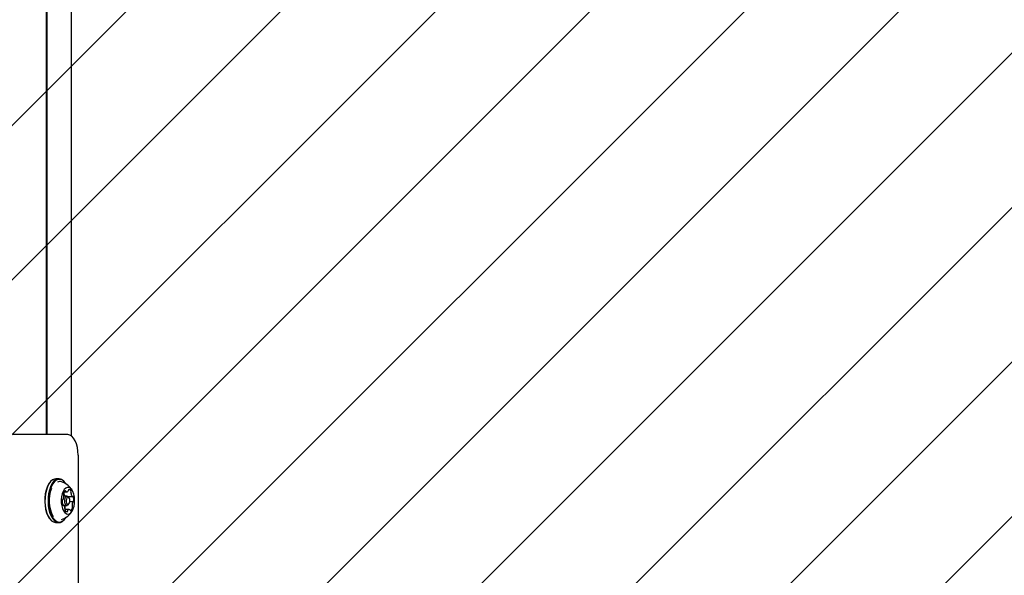
# Model space of a CAD drawing. Units: millimetres. Extents: x 1.2 to 11.6, y 0.7 to 14.
# Drawn here: x 6 to 6.4, y 6 to 6.3 of the extents above; entities that cross this region are included whole.
import ezdxf

# ---------------------------------------------------------------- set-up
doc = ezdxf.new("R2010")
doc.units = ezdxf.units.MM
doc.styles.add('SLDTEXTSTYLE1', font='TXT', dxfattribs={"width": 0.75})
doc.dimstyles.new('SLDDIMSTYLE1', dxfattribs={"dimtxt": 0.15875, "dimasz": 0.08, "dimexe": 0, "dimexo": 0.0625, "dimgap": 0.0396875, "dimtad": 0, "dimtih": 1, "dimtoh": 1, "dimdec": 0, "dimlfac": 100, "dimrnd": 1e-09, "dimzin": 12, "dimdsep": 46, "dimtxsty": 'SLDTEXTSTYLE1', "dimblk1": 'DOT', "dimblk2": 'DOT', "dimsah": 1, "dimcen": 0.09, "dimse1": 1, "dimse2": 1, "dimadec": 0, "dimazin": 3, "dimtfac": 1, "dimtdec": 0, "dimtofl": 0, "dimtmove": 0, "dimatfit": 3, "dimldrblk": 'DOT', "dimfxl": 0, "dimfrac": 2, "dimtolj": 1, "dimtzin": 12, "dimarcsym": 0})

# ---------------------------------------------------------------- blocks, each defined once
blk = doc.blocks.new('_Dot')
at = {"color": 0, "linetype": 'ByBlock', "lineweight": -2}
blk.add_line((-0.5, 0), (-1, 0), dxfattribs=at)
at = {"color": 0, "linetype": 'ByBlock', "const_width": 0.5}
blk.add_lwpolyline([(-0.25, 0, 1), (0.25, 0, 1)], format="xyb", close=True, dxfattribs=at)
blk = doc.blocks.new('_D_1')
at = {"color": 7, "linetype": 'Continuous', "lineweight": 18}
for p, q in [((5.247922823939802, 13.85323790386771), (5.764216066875453, 13.85323790386771)), ((6.632405144130398, 13.85323790386771), (6.116111901194746, 13.85323790386771))]:
    blk.add_line(p, q, dxfattribs=at)
at = {"color": 7, "linetype": 'Continuous', "lineweight": 18, "xscale": 0.08, "yscale": 0.08, "rotation": 180.0000000000004}
blk.add_blockref('_Dot', (5.247922823939802, 13.85323790386771), dxfattribs=at)
at = {"color": 7, "linetype": 'Continuous', "lineweight": 18, "xscale": 0.08, "yscale": 0.08}
blk.add_blockref('_Dot', (6.632405144130398, 13.85323790386771), dxfattribs=at)
at = {"color": 7, "linetype": 'Continuous', "lineweight": 18, "insert": (5.764216066875452, 13.93175933431658), "char_height": 0.15875, "attachment_point": 1, "style": 'SLDTEXTSTYLE1'}
blk.add_mtext('138', dxfattribs=at)

msp = doc.modelspace()

# ---------------------------------------------------------------- hatches: boundary and pattern name
at = {"linetype": 'Continuous'}
h = msp.add_hatch(dxfattribs=at)
h.set_pattern_fill('ANSI31', scale=0.01666666666666667, style=0)
h.set_pattern_definition([(45, (0, 0), (-0.03741773383778814, 0.03741773383778815), [])])
edge = h.paths.add_edge_path(flags=0)
edge.add_line((10.18996982934777, 2.409070677658014), (10.18996982934777, 12.45922646929362))
edge.add_arc((9.189969829347767, 12.45922646929362), 1, 0, 20.48731511472264)
edge.add_line((10.12671952910753, 12.80922646929362), (1.753220129588005, 12.80922646929362))
edge.add_arc((2.689969829347765, 12.45922646929362), 1, 159.5126848852774, 180)
edge.add_line((1.689969829347765, 12.45922646929362), (1.689969829347765, 2.409070677658017))
edge.add_arc((2.689969829347765, 2.409070677658016), 1, 180, 200.4873151147235)
edge.add_line((1.753220129588005, 2.059070677658015), (10.12671952910753, 2.059070677658015))
edge.add_arc((9.189969829347767, 2.409070677658014), 0.9999999999999993, 339.5126848852782, 360.0000000000008)

# ---------------------------------------------------------------- linework, layer by layer
at = {"color": 7, "linetype": 'Continuous', "lineweight": 25}
for p, q in [((5.978101501559942, 6.111009052118168), (5.978101501559943, 8.707009052118167)), ((5.978351501559943, 6.111009052118168), (5.978351501559944, 8.707009052118167)), ((5.990205222938771, 6.110344719588995), (5.990205222938771, 8.707673384647343)), ((5.990205222938771, 6.110344719588995), (5.990205222938771, 8.707673384647343)), ((5.971454656905069, 6.111009052118168), (5.96192837746344, 6.111009052118169)), ((5.98841320502074, 6.111009052118168), (5.971454656905069, 6.111009052118168)), ((5.993413205020741, 6.101009052118169), (5.993413205020741, 5.961184052118165)), ((5.979576971823341, 6.087643503461476), (5.979432634256046, 6.087439379316248)), ((5.979576971823341, 6.087643503461476), (5.979432634256046, 6.087439379316248)), ((5.984101954558117, 6.089584052118164), (5.982629711371683, 6.089584052118164)), ((5.984101954558117, 6.089584052118164), (5.982629711371683, 6.089584052118164)), ((5.986572011837644, 6.087689215000434), (5.986329351085281, 6.087924458873345)), ((5.987299031673755, 6.087439379316244), (5.987154694106457, 6.087643503461477)), ((5.987299031673755, 6.087439379316244), (5.987154694106457, 6.087643503461477)), ((5.986653305025305, 6.083273094678194), (5.987903690568647, 6.083273094678194)), ((5.986653305025305, 6.083273094678194), (5.987903690568647, 6.083273094678194)), ((5.985914715227055, 6.079482766037222), (5.985982166158908, 6.079482766037222)), ((5.985914715227055, 6.079482766037222), (5.985982166158908, 6.079482766037222)), ((5.988042370145336, 6.08125905211817), (5.986508607417025, 6.08125905211817)), ((5.988042370145336, 6.08125905211817), (5.986508607417025, 6.08125905211817)), ((5.988491350926052, 6.081072099629538), (5.990683261688634, 6.081072099629538)), ((5.988491350926052, 6.081072099629538), (5.990683261688634, 6.081072099629538)), ((5.988980564332771, 6.080437921134784), (5.988691889198175, 6.080846169425251)), ((5.988980564332771, 6.080437921134784), (5.988691889198175, 6.080846169425251)), ((5.990968599535529, 6.078535338199162), (5.989317715193003, 6.078535338199162)), ((5.990968599535529, 6.078535338199162), (5.989317715193003, 6.078535338199162)), ((5.986267504005832, 6.076946004606761), (5.985972337145664, 6.076946004606761)), ((5.986267504005832, 6.076946004606761), (5.985972337145664, 6.076946004606761)), ((5.986493027506522, 6.07675905211817), (5.988042370145336, 6.076759052118169)), ((5.986493027506522, 6.07675905211817), (5.988042370145336, 6.076759052118169)), ((5.989047075125812, 6.074745009558128), (5.986979479413683, 6.074745009558128)), ((5.989047075125812, 6.074745009558128), (5.986979479413683, 6.074745009558128)), ((5.988691889198175, 6.077171934811072), (5.988980564332771, 6.077580183101538)), ((5.988691889198175, 6.077171934811072), (5.988980564332771, 6.077580183101538)), ((5.979432634256045, 6.07057872492009), (5.97957697182334, 6.07037460077486)), ((5.979432634256045, 6.07057872492009), (5.97957697182334, 6.07037460077486)), ((5.987154694106456, 6.070374600774855), (5.987299031673754, 6.070578724920088)), ((5.987154694106456, 6.070374600774855), (5.987299031673754, 6.070578724920088)), ((5.982629711371684, 6.068434052118164), (5.984101954558117, 6.068434052118164)), ((5.982629711371684, 6.068434052118164), (5.984101954558117, 6.068434052118164))]:
    msp.add_line(p, q, dxfattribs=at)
at = {"color": 7, "linetype": 'Continuous', "lineweight": 25, "flags": 128}
for points in [[(5.993413205020741, 6.101009052118169), (5.993317131422756, 6.10295995533833), (5.993032602683297, 6.104835886441819), (5.992570553082254, 6.106564754448365), (5.991948738926673, 6.108080119930034), (5.991191056185839, 6.109323748241194), (5.990326622182566, 6.110247847443282), (5.989388656630822, 6.110816904922201), (5.98841320502074, 6.111009052118168)], [(5.993413205020741, 6.101009052118169), (5.993317131422756, 6.10295995533833), (5.993032602683297, 6.104835886441819), (5.992570553082254, 6.106564754448365), (5.991948738926673, 6.108080119930034), (5.991191056185839, 6.109323748241194), (5.990326622182566, 6.110247847443282), (5.989388656630822, 6.110816904922201), (5.98841320502074, 6.111009052118168)], [(5.982629711371682, 6.089584052118171), (5.981909391095511, 6.089485462753448), (5.980959138215709, 6.089042364947052), (5.980065774701101, 6.088257594705901), (5.979259722974708, 6.087157876439329), (5.978568432161318, 6.085780659733937), (5.978015443340468, 6.084172844052839), (5.977619587883217, 6.082389181630691), (5.977394346172385, 6.080490412952013), (5.977347388544286, 6.078541198306834), (5.977480314084627, 6.076607915862072), (5.977788596173557, 6.074756401232667), (5.978261736634281, 6.073049705528674), (5.978883623235879, 6.071545948225339), (5.979633078376004, 6.070296337974066), (5.980484580258731, 6.069343428753224), (5.98140913200871, 6.068719670743436), (5.98237524912497, 6.068446305275613), (5.982629711371682, 6.068434052118171)], [(5.982629711371682, 6.089584052118171), (5.981909391095511, 6.089485462753448), (5.980959138215709, 6.089042364947052), (5.980065774701101, 6.088257594705901), (5.979259722974708, 6.087157876439329), (5.978568432161318, 6.085780659733937), (5.978015443340468, 6.084172844052839), (5.977619587883217, 6.082389181630691), (5.977394346172385, 6.080490412952013), (5.977347388544286, 6.078541198306834), (5.977480314084627, 6.076607915862072), (5.977788596173557, 6.074756401232667), (5.978261736634281, 6.073049705528674), (5.978883623235879, 6.071545948225339), (5.979633078376004, 6.070296337974066), (5.980484580258731, 6.069343428753224), (5.98140913200871, 6.068719670743436), (5.98237524912497, 6.068446305275613), (5.982629711371682, 6.068434052118171)], [(5.987154694106457, 6.087643503461477), (5.987098587553794, 6.087721766262271), (5.986247085671065, 6.088674675483113), (5.985322533921088, 6.089298433492901), (5.984356416804827, 6.089571798960725), (5.983381634281948, 6.089485462753442), (5.982431381402146, 6.089042364947047), (5.981538017887539, 6.088257594705896), (5.980731966161145, 6.087157876439323), (5.980040675347754, 6.085780659733932), (5.979487686526904, 6.084172844052834), (5.979091831069654, 6.082389181630686), (5.978866589358822, 6.080490412952008), (5.978819631730723, 6.078541198306829), (5.978952557271064, 6.076607915862067), (5.979260839359993, 6.074756401232662), (5.979733979820718, 6.073049705528669), (5.980355866422316, 6.071545948225332), (5.981105321562441, 6.070296337974061), (5.981956823445169, 6.069343428753219), (5.982881375195147, 6.06871967074343), (5.983847492311408, 6.068446305275607), (5.984822274834286, 6.068532641482888), (5.985772527714088, 6.068975739289285), (5.986665891228696, 6.069760509530436), (5.987154694106456, 6.070374600774855)], [(5.987154694106457, 6.087643503461477), (5.987098587553794, 6.087721766262271), (5.986247085671065, 6.088674675483113), (5.985322533921088, 6.089298433492901), (5.984356416804827, 6.089571798960725), (5.983381634281948, 6.089485462753442), (5.982431381402146, 6.089042364947047), (5.981538017887539, 6.088257594705896), (5.980731966161145, 6.087157876439323), (5.980040675347754, 6.085780659733932), (5.979487686526904, 6.084172844052834), (5.979091831069654, 6.082389181630686), (5.978866589358822, 6.080490412952008), (5.978819631730723, 6.078541198306829), (5.978952557271064, 6.076607915862067), (5.979260839359993, 6.074756401232662), (5.979733979820718, 6.073049705528669), (5.980355866422316, 6.071545948225332), (5.981105321562441, 6.070296337974061), (5.981956823445169, 6.069343428753219), (5.982881375195147, 6.06871967074343), (5.983847492311408, 6.068446305275607), (5.984822274834286, 6.068532641482888), (5.985772527714088, 6.068975739289285), (5.986665891228696, 6.069760509530436), (5.987154694106456, 6.070374600774855)], [(5.987478329120098, 6.087174011184534), (5.987244251517133, 6.08751579193262), (5.986412879702555, 6.088446173748715), (5.985510184967943, 6.089055185706262), (5.98456690749982, 6.089322088633475), (5.983615169481029, 6.089237793471282), (5.982687381208314, 6.088805170790333), (5.981815137398544, 6.088038953037152), (5.981028141268519, 6.086965232838349), (5.980353193027548, 6.085620574447505), (5.979813277228469, 6.084050768593382), (5.97942678005626, 6.082309273131569), (5.979206863208567, 6.080455392601323), (5.97916101568988, 6.078552258680618), (5.979290798782459, 6.076664680312564), (5.979591792878742, 6.074856936714585), (5.980053747985785, 6.073190588426764), (5.98066093277647, 6.071722380941473), (5.981392670300989, 6.070502312303707), (5.982224042115567, 6.069571930487611), (5.983126736850179, 6.068962918530065), (5.984070014318302, 6.068696015602852), (5.985021752337094, 6.068780310765044), (5.985949540609807, 6.069212933445994), (5.986821784419578, 6.069979151199174), (5.987478329120103, 6.0708440930518)], [(5.987478329120098, 6.087174011184534), (5.987244251517133, 6.08751579193262), (5.986412879702555, 6.088446173748715), (5.985510184967943, 6.089055185706262), (5.98456690749982, 6.089322088633475), (5.983615169481029, 6.089237793471282), (5.982687381208314, 6.088805170790333), (5.981815137398544, 6.088038953037152), (5.981028141268519, 6.086965232838349), (5.980353193027548, 6.085620574447505), (5.979813277228469, 6.084050768593382), (5.97942678005626, 6.082309273131569), (5.979206863208567, 6.080455392601323), (5.97916101568988, 6.078552258680618), (5.979290798782459, 6.076664680312564), (5.979591792878742, 6.074856936714585), (5.980053747985785, 6.073190588426764), (5.98066093277647, 6.071722380941473), (5.981392670300989, 6.070502312303707), (5.982224042115567, 6.069571930487611), (5.983126736850179, 6.068962918530065), (5.984070014318302, 6.068696015602852), (5.985021752337094, 6.068780310765044), (5.985949540609807, 6.069212933445994), (5.986821784419578, 6.069979151199174), (5.987478329120103, 6.0708440930518)], [(5.979432634256046, 6.087439379316248), (5.979122885380194, 6.086965232838352), (5.978447937139224, 6.085620574447509), (5.977908021340144, 6.084050768593387), (5.977521524167934, 6.082309273131574), (5.977301607320243, 6.080455392601328), (5.977255759801555, 6.078552258680622), (5.977385542894133, 6.076664680312568), (5.977686536990418, 6.074856936714591), (5.97814849209746, 6.073190588426768), (5.978755676888146, 6.071722380941478), (5.979432634256045, 6.07057872492009)], [(5.979432634256046, 6.087439379316248), (5.979122885380194, 6.086965232838352), (5.978447937139224, 6.085620574447509), (5.977908021340144, 6.084050768593387), (5.977521524167934, 6.082309273131574), (5.977301607320243, 6.080455392601328), (5.977255759801555, 6.078552258680622), (5.977385542894133, 6.076664680312568), (5.977686536990418, 6.074856936714591), (5.97814849209746, 6.073190588426768), (5.978755676888146, 6.071722380941478), (5.979432634256045, 6.07057872492009)], [(5.9905467705144, 6.074000318492864), (5.991068482724909, 6.075090719296983), (5.991450400249815, 6.076392358437715), (5.991671933816492, 6.077835064212067), (5.99172114049302, 6.079341059978312), (5.99159536753473, 6.080829157114877), (5.991301395394359, 6.082219131919954), (5.990855072186087, 6.083436050492018), (5.990280459309597, 6.084414308435862), (5.989608534293795, 6.085101167612519), (5.988875520790201, 6.085459599265991), (5.988120935746533, 6.085470280253062), (5.987385459037807, 6.085132634758953), (5.986708740403763, 6.084464865339649), (5.986127261921125, 6.083502971617389), (5.985672371245402, 6.08229880953172), (5.985368591650666, 6.080917295772363), (5.985232299973499, 6.079432908103676), (5.985270843733497, 6.077925670249101), (5.98548214502658, 6.076476837791509), (5.985854812545345, 6.075164517663707), (5.986368755687392, 6.074059457383465), (5.986996267644909, 6.073221231036525), (5.987703519085836, 6.072695027622217), (5.98845238190193, 6.072509214902811), (5.989202484704938, 6.072673810090104), (5.989913389258595, 6.073179939814946), (5.9905467705144, 6.074000318492864)], [(5.9905467705144, 6.074000318492864), (5.991068482724909, 6.075090719296983), (5.991450400249815, 6.076392358437715), (5.991671933816492, 6.077835064212067), (5.99172114049302, 6.079341059978312), (5.99159536753473, 6.080829157114877), (5.991301395394359, 6.082219131919954), (5.990855072186087, 6.083436050492018), (5.990280459309597, 6.084414308435862), (5.989608534293795, 6.085101167612519), (5.988875520790201, 6.085459599265991), (5.988120935746533, 6.085470280253062), (5.987385459037807, 6.085132634758953), (5.986708740403763, 6.084464865339649), (5.986127261921125, 6.083502971617389), (5.985672371245402, 6.08229880953172), (5.985368591650666, 6.080917295772363), (5.985232299973499, 6.079432908103676), (5.985270843733497, 6.077925670249101), (5.98548214502658, 6.076476837791509), (5.985854812545345, 6.075164517663707), (5.986368755687392, 6.074059457383465), (5.986996267644909, 6.073221231036525), (5.987703519085836, 6.072695027622217), (5.98845238190193, 6.072509214902811), (5.989202484704938, 6.072673810090104), (5.989913389258595, 6.073179939814946), (5.9905467705144, 6.074000318492864)], [(5.988691889198175, 6.077171934811072), (5.988373062331357, 6.076858454361156), (5.987936390821919, 6.076769058026197), (5.987515853703766, 6.077020680486141), (5.987175473940961, 6.077575014502427), (5.986967071266838, 6.078347667746125), (5.986922373099357, 6.079221010765001), (5.98704818432933, 6.080062085001305), (5.987325351337472, 6.080742844526917)], [(5.988691889198175, 6.077171934811072), (5.988373062331357, 6.076858454361156), (5.987936390821919, 6.076769058026197), (5.987515853703766, 6.077020680486141), (5.987175473940961, 6.077575014502427), (5.986967071266838, 6.078347667746125), (5.986922373099357, 6.079221010765001), (5.98704818432933, 6.080062085001305), (5.987325351337472, 6.080742844526917)], [(5.987325351337472, 6.080742844526917), (5.987711677959322, 6.081159649875163), (5.98814834946876, 6.081249046210123), (5.988568886586912, 6.080997423750178), (5.988691889198175, 6.080846169425251)], [(5.987325351337472, 6.080742844526917), (5.987711677959322, 6.081159649875163), (5.98814834946876, 6.081249046210123), (5.988568886586912, 6.080997423750178), (5.988691889198175, 6.080846169425251)], [(5.987917701552224, 6.080357557324972), (5.987702127212557, 6.07982807769394), (5.987604274033689, 6.079173908843482), (5.987639039275063, 6.078494642051023), (5.987801130243825, 6.077893689528147), (5.988065870059341, 6.077462540848813), (5.988392954484571, 6.077266834491079), (5.9887325878808, 6.077336364973826), (5.989033064142238, 6.077660546911351), (5.989248638481905, 6.078190026542382), (5.989346491660771, 6.078844195392842), (5.989311726419398, 6.0795234621853), (5.989149635450636, 6.080124414708176), (5.98888489563512, 6.080555563387509), (5.988557811209891, 6.080751269745244), (5.988218177813661, 6.080681739262498), (5.987917701552224, 6.080357557324972)], [(5.987917701552224, 6.080357557324972), (5.987702127212557, 6.07982807769394), (5.987604274033689, 6.079173908843482), (5.987639039275063, 6.078494642051023), (5.987801130243825, 6.077893689528147), (5.988065870059341, 6.077462540848813), (5.988392954484571, 6.077266834491079), (5.9887325878808, 6.077336364973826), (5.989033064142238, 6.077660546911351), (5.989248638481905, 6.078190026542382), (5.989346491660771, 6.078844195392842), (5.989311726419398, 6.0795234621853), (5.989149635450636, 6.080124414708176), (5.98888489563512, 6.080555563387509), (5.988557811209891, 6.080751269745244), (5.988218177813661, 6.080681739262498), (5.987917701552224, 6.080357557324972)], [(5.986981323173898, 6.076387702943618), (5.986976295718705, 6.076667428247184), (5.986978056662285, 6.07675905211817)], [(5.986981323173898, 6.076387702943618), (5.986976295718705, 6.076667428247184), (5.986978056662285, 6.07675905211817)], [(5.987045762014785, 6.075235883611454), (5.987072124742037, 6.075319345556336), (5.987137702164014, 6.075566622230495)], [(5.987045762014785, 6.075235883611454), (5.987072124742037, 6.075319345556336), (5.987137702164014, 6.075566622230495)]]:
    msp.add_lwpolyline(points, dxfattribs=at)
at = {"color": 7, "linetype": 'Continuous', "lineweight": 25}
for centre, radius, start, end in [((5.984622025828664, 6.085869911471811), 0.002438827329035368, 70.77087424365826, 120.4626666242742), ((5.982237293610594, 6.079009052118167), 0.009702319813613825, 30.98920855978667, 70.81761748206776), ((5.9960354210559, 6.079095655668525), 0.01666356206398435, 159.2558746960046, 207.8552977370335), ((5.988340943033156, 6.082189879848954), 0.002009085479131579, 125.1745813665918, 172.5182972539366), ((5.987210578129627, 6.08361870089387), 0.0002151088097987743, 354.8666315913961, 97.21293201415479), ((5.987772316903766, 6.083648368128301), 0.0003509184789218666, 188.0124560300729, 232.2526719550573), ((5.987912261122635, 6.08408148403545), 0.0007942320998307367, 243.4689605228719, 333.8894935334349), ((5.988123248138764, 6.084041548583866), 0.0005899608873688359, 328.345485676045, 359.3655162657466), ((5.989092644382448, 6.084081501511014), 0.0003823082295060436, 119.7756340735625, 186.9840353387401), ((5.988914901756875, 6.083369780622603), 0.001043625835760469, 16.03558008547137, 90.6650549414896), ((5.990673105187923, 6.082880543738973), 0.0007745158060283396, 161.6892238511568, 187.4733891665929), ((5.989227074732636, 6.083364882938663), 0.0007504825290541585, 341.2682137554271, 22.99552007521667), ((5.990325355418214, 6.078494980839352), 0.004635679024914235, 171.4635582462788, 198.1986786348115), ((5.986016696441667, 6.079212745901263), 0.0002772545839293646, 101.2933331331936, 186.1394840007556), ((5.985967803057659, 6.079652941375712), 0.0001683959121328944, 268.1617020776519, 341.7252706952025), ((5.982368849258401, 6.08134954808797), 0.004146015155367809, 335.0422373429741, 3.88422016007561), ((5.987026908455179, 6.082278480762593), 0.000699672023975991, 165.6845392423856, 209.5044737129016), ((5.985913722504434, 6.081624413482413), 0.0005916487017376684, 0.5798747019809283, 31.53966363840932), ((5.989589930727647, 6.083063187577555), 0.003161589488599788, 185.1424765988285, 214.7950001176386), ((5.992687135722208, 6.082952953713192), 0.002787350222154422, 183.5614600104169, 221.3741272698717), ((5.994581916436403, 6.076668556148341), 0.004146015155698733, 155.0422373446955, 183.884220160061), ((5.990683233010073, 6.081193781442529), 0.0001209178774811634, 223.4717875692134, 316.2528409403928), ((5.990862882369197, 6.080971798992549), 0.0001663292064723988, 359.6924793369467, 123.704829150976), ((5.990982962636785, 6.078365162860625), 0.0001683959121263345, 88.16170207242915, 161.7252706941567), ((5.990934069252819, 6.078805358335032), 0.0002772545838901783, 281.2933331291965, 6.139484022495402), ((5.986625410275209, 6.079523123396946), 0.004635679025900292, 351.4635582493189, 18.19867863167066), ((5.982237293610594, 6.079009052118167), 0.009702319813614973, 289.1823825179417, 329.0107914401826), ((5.986087883325291, 6.077046305243812), 0.0001663292065203788, 179.6924793358108, 303.7048291319649), ((5.986267532684409, 6.076824322793702), 0.0001209178775336549, 43.47178760708847, 136.2528409246786), ((5.984263629972594, 6.075065150523304), 0.00278735022178969, 3.561460008065878, 41.37412727182769), ((5.987723690961889, 6.074653221297662), 0.0007504825291096442, 161.2682137572923, 202.9955200687061), ((5.987572941574961, 6.076393690753925), 0.0005916487018068294, 180.579874704322, 211.5396636355105), ((5.986277660505912, 6.075137560497377), 0.0007745158066337977, 341.6892238635685, 7.473389161315901), ((5.988035863937558, 6.074648323613773), 0.001043625835751857, 196.0355800852988, 270.6650549417886), ((5.986459755624079, 6.075739623473773), 0.000699672024012213, 345.6845392454703, 29.50447370763557), ((5.987858121312013, 6.073936602725369), 0.0003823082294922951, 299.7756340706916, 6.984035330677203), ((5.988827517555277, 6.073976555652558), 0.0005899608869543701, 148.3454856632061, 179.3655162746159), ((5.989038504571859, 6.073936620200823), 0.0007942320998804346, 63.46896052859979, 153.8894935314574), ((5.989178448790835, 6.074369736108132), 0.0003509184787629639, 8.012456019805695, 52.25267196724803), ((5.989740187564791, 6.074399403342468), 0.0002151088097642159, 174.8666315877211, 277.2129320196277), ((5.988609822661348, 6.075828224387377), 0.002009085479054751, 305.1745813656865, 352.5182972556424), ((5.991037043190011, 6.076393690753882), 0.0005916487017087128, 180.5798747025256, 211.5396636347949), ((5.989923857239218, 6.075739623473781), 0.0006996720240066281, 345.6845392452034, 29.50447370847269)]:
    msp.add_arc(centre, radius, start, end, dxfattribs=at)

# ---------------------------------------------------------------- dimensions: what is measured, and where the dimension line sits
at = {"color": 7, "linetype": 'Continuous', "lineweight": 18}
dim = msp.add_linear_dim(base=(6.632405144130397, 13.85323790386771), p1=(5.247922823939801, 2.399623835222238), p2=(6.632405144130396, 2.422442463064578), dimstyle='SLDDIMSTYLE1', dxfattribs=at)
dim.commit()
dim.dimension.update_dxf_attribs({"geometry": '_D_1', "text_midpoint": (5.940163984035099, 13.85323790386771), "dimtype": 160})

doc.saveas('drawing.dxf')
